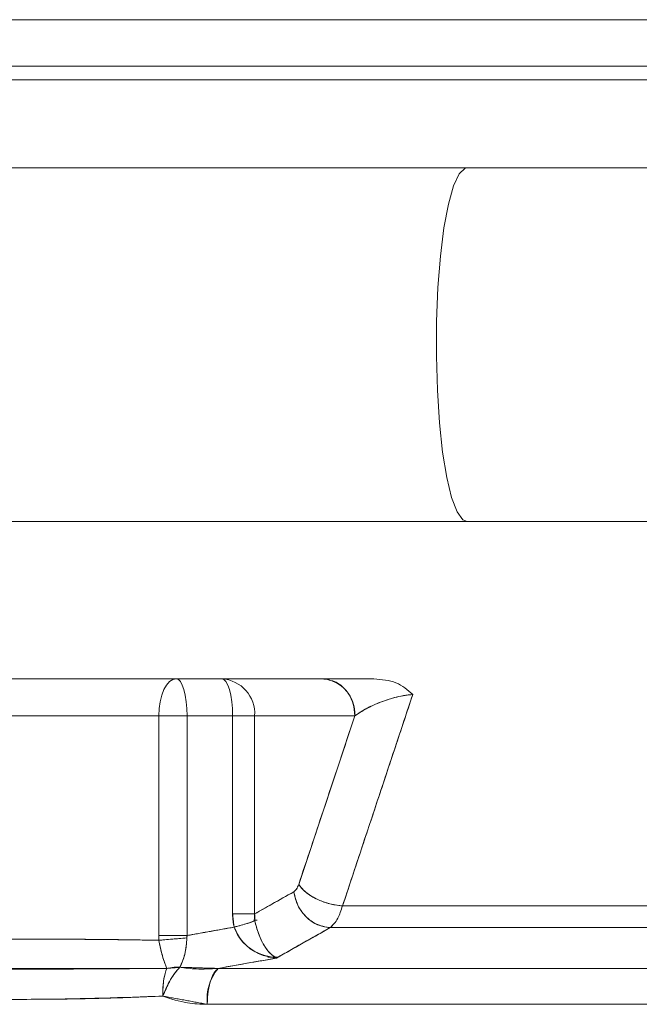
# Model space of a CAD drawing. Extents: x -322 to 244, y -56 to 469.
# Drawn here: x 67 to 68, y 240 to 242 of the extents above; entities that cross this region are included whole.
import ezdxf

# ---------------------------------------------------------------- set-up
doc = ezdxf.new("R2010")
doc.units = 0
doc.header["$LTSCALE"] = 15
doc.header["$MEASUREMENT"] = 0
doc.layers.get('0').update_dxf_attribs({"linetype": 'CONTINUOUS'})

msp = doc.modelspace()

# ---------------------------------------------------------------- linework, layer by layer
at = {"color": 7, "linetype": 'Continuous', "lineweight": 15}
for p, q in [((72.86354, 241.92272), (66.55588, 241.92272)), ((72.86354, 241.81843), (66.55588, 241.81843)), ((66.53352, 241.78778), (71.22251, 241.78778)), ((71.22251, 241.78778), (66.53352, 241.78778)), ((67.71931, 241.59005), (65.83634, 241.59005)), ((65.83634, 240.79542), (67.71931, 240.79542)), ((66.53996, 240.44189), (67.06619, 240.44189)), ((67.06619, 240.44189), (66.53996, 240.44189)), ((67.16845, 240.44189), (67.06619, 240.44189)), ((67.06619, 240.44189), (67.16845, 240.44189)), ((67.39362, 240.44189), (67.16845, 240.44189)), ((67.16845, 240.44189), (67.39362, 240.44189)), ((67.39362, 240.44189), (67.51006, 240.44189)), ((67.02648, 240.35847), (66.50026, 240.35847)), ((66.50026, 240.35847), (67.02648, 240.35847)), ((67.02648, 239.86496), (67.02648, 240.35847)), ((67.02648, 240.35847), (67.09027, 240.35847)), ((67.02648, 240.35847), (67.02648, 239.86496)), ((67.09027, 240.35847), (67.02648, 240.35847)), ((67.09027, 240.35847), (67.19253, 240.35847)), ((67.19253, 240.35847), (67.09027, 240.35847)), ((67.09027, 240.35847), (67.09027, 239.86496)), ((67.09027, 239.86496), (67.09027, 240.35847)), ((67.24212, 240.35847), (67.19253, 240.35847)), ((67.19253, 240.35847), (67.19253, 239.91341)), ((67.19253, 239.91341), (67.19253, 240.35847)), ((67.19253, 240.35847), (67.24212, 240.35847)), ((67.24212, 240.35847), (67.46728, 240.35847)), ((67.24212, 240.35847), (67.24212, 239.91341)), ((67.46728, 240.35847), (67.24212, 240.35847)), ((67.24212, 239.91341), (67.24212, 240.35847)), ((67.34106, 239.97955), (67.46728, 240.35847)), ((67.24212, 239.91341), (67.33004, 239.96329)), ((67.43962, 239.9315), (68.15093, 239.9315)), ((68.15093, 239.9315), (67.43962, 239.9315)), ((67.19253, 239.91341), (67.24212, 239.91341)), ((67.23917, 239.89962), (67.24735, 239.89962)), ((67.24796, 239.89962), (67.23969, 239.89962)), ((68.13901, 239.8827), (67.4116, 239.8827)), ((67.4116, 239.8827), (68.13901, 239.8827)), ((67.02648, 239.86496), (67.09027, 239.86496)), ((67.29127, 239.81619), (67.27178, 239.81619)), ((67.27347, 239.81619), (67.2934, 239.81619)), ((68.28671, 239.79105), (67.1599, 239.79105)), ((67.1599, 239.79105), (68.28671, 239.79105)), ((67.13574, 239.71046), (68.27635, 239.71046)), ((68.27635, 239.71046), (67.13574, 239.71046))]:
    msp.add_line(p, q, dxfattribs=at)
at = {"color": 7, "linetype": 'Continuous', "lineweight": 15, "flags": 128}
for points in [[(67.71931, 241.59005), (67.71485, 241.58923), (67.70151, 241.5766), (67.68884, 241.54923), (67.67735, 241.50814), (67.66747, 241.45495), (67.65959, 241.39168), (67.65399, 241.32075), (67.65091, 241.24491), (67.65046, 241.16708), (67.65265, 241.09022), (67.65741, 241.0173), (67.66454, 240.95113), (67.67378, 240.89422), (67.68476, 240.84881), (67.69708, 240.81661), (67.71025, 240.79886), (67.71931, 240.79542)], [(67.06619, 240.44189), (67.05844, 240.4403), (67.05099, 240.43554), (67.04413, 240.42782), (67.03811, 240.41746), (67.03317, 240.40481), (67.02951, 240.39039), (67.02725, 240.37474), (67.02648, 240.35847)], [(67.02648, 240.35847), (67.02725, 240.37474), (67.02951, 240.39039), (67.03317, 240.40481), (67.03811, 240.41746), (67.04413, 240.42782), (67.05099, 240.43554), (67.05844, 240.4403), (67.06619, 240.44189)], [(67.06619, 240.44189), (67.07088, 240.4403), (67.0754, 240.43554), (67.07956, 240.42782), (67.08321, 240.41746), (67.08621, 240.40481), (67.08843, 240.39039), (67.0898, 240.37474), (67.09027, 240.35847)], [(67.09027, 240.35847), (67.0898, 240.37474), (67.08843, 240.39039), (67.08621, 240.40481), (67.08321, 240.41746), (67.07956, 240.42782), (67.0754, 240.43554), (67.07088, 240.4403), (67.06619, 240.44189)], [(67.19253, 240.35847), (67.19207, 240.37474), (67.1907, 240.39039), (67.18848, 240.40481), (67.18548, 240.41746), (67.18183, 240.42782), (67.17767, 240.43554), (67.17315, 240.4403), (67.16845, 240.44189)], [(67.16845, 240.44189), (67.17315, 240.4403), (67.17767, 240.43554), (67.18183, 240.42782), (67.18548, 240.41746), (67.18848, 240.40481), (67.1907, 240.39039), (67.19207, 240.37474), (67.19253, 240.35847)]]:
    msp.add_lwpolyline(points, dxfattribs=at)
at = {"color": 7, "linetype": 'Continuous', "lineweight": 15}
for centre, radius, start, end in [((67.16326, 240.36307), 0.07899, 356.65926, 86.23087), ((67.16326, 240.36307), 0.07899, 356.65926, 86.23087), ((67.38843, 240.36307), 0.07899, 356.65926, 86.23087), ((67.2432, 239.72216), 0.1081, 140.40863, 186.21105)]:
    msp.add_arc(centre, radius, start, end, dxfattribs=at)
for points, knots in [([(66.04154, 241.81843), (66.05358, 241.81843), (66.12525, 241.81843), (66.28196, 241.81843), (66.51065, 241.81843), (66.7676, 241.81843), (67.05114, 241.81843), (67.36336, 241.81843), (67.69953, 241.81843), (68.05571, 241.81843), (68.42696, 241.81843), (68.80771, 241.81843), (69.19191, 241.81843), (69.57346, 241.81843), (69.94641, 241.81843), (70.30537, 241.81843), (70.64566, 241.81843), (70.96184, 241.81843), (71.25468, 241.81843), (71.52518, 241.81843), (71.77579, 241.81843), (72.00772, 241.81843), (72.21974, 241.81843), (72.40893, 241.81843), (72.56944, 241.81843), (72.69748, 241.81843), (72.78834, 241.81843), (72.84187, 241.81843), (72.84552, 241.81843), (72.84719, 241.81843)], [0, 0, 0, 0, 0.007235, 0.0430694, 0.0789012, 0.1147353, 0.1522433, 0.1907036, 0.229961, 0.2698381, 0.3101394, 0.3506563, 0.3911734, 0.4314748, 0.4713518, 0.5106091, 0.5490693, 0.5865774, 0.6224094, 0.6582436, 0.6940753, 0.7299095, 0.7674177, 0.8058777, 0.8451351, 0.8850124, 0.9253137, 0.9658307, 1, 1, 1, 1]), ([(67.51006, 240.44189), (67.49782, 240.44189), (67.47337, 240.44189), (67.43062, 240.44189), (67.40842, 240.44189), (67.39362, 240.44189)], [0, 0, 0, 0, 0.250767, 0.5006118, 1, 1, 1, 1]), ([(67.39362, 240.44189), (67.40443, 240.44031), (67.42604, 240.43717), (67.45026, 240.41484), (67.46471, 240.38733), (67.46642, 240.36809), (67.46728, 240.35847)], [0, 0, 0, 0, 0.2796255, 0.5591799, 0.7795854, 1, 1, 1, 1]), ([(67.39362, 240.44189), (67.40828, 240.44189), (67.43757, 240.44189), (67.48591, 240.44189), (67.51006, 240.44189)], [0, 0, 0, 0, 0.5005202, 1, 1, 1, 1]), ([(67.51006, 240.44189), (67.52762, 240.44024), (67.56274, 240.43694), (67.58579, 240.41666), (67.59731, 240.40652)], [0, 0, 0, 0, 0.49984726, 1, 1, 1, 1]), ([(67.59731, 240.40652), (67.58579, 240.41665), (67.56274, 240.43691), (67.52762, 240.44023), (67.51006, 240.44189)], [0, 0, 0, 0, 0.5000991, 1, 1, 1, 1]), ([(67.43962, 239.9315), (67.46905, 240.02018), (67.52161, 240.17854), (67.57418, 240.33686), (67.59731, 240.40652)], [0, 0, 0, 0, 0.5599945, 1, 1, 1, 1]), ([(67.46728, 240.35847), (67.47625, 240.36449), (67.4937, 240.37621), (67.52552, 240.39009), (67.55407, 240.3991), (67.57621, 240.40439), (67.59049, 240.40583), (67.59731, 240.40652)], [0, 0, 0, 0, 0.3119608, 0.6073183, 0.749412, 0.8802968, 1, 1, 1, 1]), ([(67.59731, 240.40652), (67.59169, 240.40599), (67.57975, 240.40487), (67.55384, 240.39931), (67.52269, 240.3891), (67.49078, 240.37441), (67.47523, 240.36386), (67.46728, 240.35847)], [0, 0, 0, 0, 0.0993434, 0.2108557, 0.4534353, 0.7208226, 1, 1, 1, 1]), ([(67.46728, 240.35847), (67.44372, 240.28774), (67.40163, 240.16145), (67.35957, 240.03513), (67.34106, 239.97955)], [0, 0, 0, 0, 0.55998749, 1, 1, 1, 1]), ([(67.33004, 239.96329), (67.33221, 239.96497), (67.33655, 239.96834), (67.33955, 239.97581), (67.34106, 239.97955)], [0, 0, 0, 0, 0.4999543, 1, 1, 1, 1]), ([(67.34106, 239.97955), (67.33935, 239.9754), (67.3363, 239.96798), (67.33196, 239.96472), (67.33004, 239.96329)], [0, 0, 0, 0, 0.5593365, 1, 1, 1, 1]), ([(67.43962, 239.9315), (67.42867, 239.93293), (67.40678, 239.93577), (67.37661, 239.94866), (67.35372, 239.96385), (67.34528, 239.97432), (67.34106, 239.97955)], [0, 0, 0, 0, 0.2796817, 0.5593349, 0.779674, 1, 1, 1, 1]), ([(67.34106, 239.97955), (67.34669, 239.97289), (67.35795, 239.95958), (67.38565, 239.94426), (67.41402, 239.93445), (67.43108, 239.93249), (67.43962, 239.9315)], [0, 0, 0, 0, 0.2796716, 0.5593151, 0.7796172, 1, 1, 1, 1]), ([(67.33004, 239.96329), (67.31363, 239.95398), (67.28432, 239.93736), (67.25501, 239.92073), (67.24212, 239.91341)], [0, 0, 0, 0, 0.56000127, 1, 1, 1, 1]), ([(67.4116, 239.8827), (67.40081, 239.88451), (67.37924, 239.88812), (67.35314, 239.90971), (67.33594, 239.93592), (67.33201, 239.95417), (67.33004, 239.96329)], [0, 0, 0, 0, 0.2796326, 0.5592563, 0.779658, 1, 1, 1, 1]), ([(67.33004, 239.96329), (67.33283, 239.95168), (67.3384, 239.92847), (67.36071, 239.90224), (67.38624, 239.88622), (67.40315, 239.88388), (67.4116, 239.8827)], [0, 0, 0, 0, 0.2796474, 0.5592776, 0.7796265, 1, 1, 1, 1]), ([(67.4116, 239.8827), (67.41777, 239.88855), (67.42881, 239.899), (67.43631, 239.92155), (67.43962, 239.9315)], [0, 0, 0, 0, 0.5587185, 1, 1, 1, 1]), ([(67.43962, 239.9315), (67.43631, 239.92158), (67.4288, 239.89903), (67.41777, 239.88856), (67.4116, 239.8827)], [0, 0, 0, 0, 0.4399574, 1, 1, 1, 1]), ([(67.24212, 239.91341), (67.23499, 239.91341), (67.22226, 239.91341), (67.20163, 239.91341), (67.19253, 239.91341)], [0, 0, 0, 0, 0.55921496, 1, 1, 1, 1]), ([(67.19253, 239.91341), (67.19271, 239.90783), (67.19303, 239.89786), (67.1951, 239.88812), (67.19602, 239.88384)], [0, 0, 0, 0, 0.5599033, 1, 1, 1, 1]), ([(67.19602, 239.88384), (67.20672, 239.88678), (67.22587, 239.89203), (67.23755, 239.89615), (67.24269, 239.89797)], [0, 0, 0, 0, 0.5592842, 1, 1, 1, 1]), ([(67.24269, 239.89797), (67.23588, 239.89561), (67.22371, 239.89139), (67.20449, 239.88615), (67.19602, 239.88384)], [0, 0, 0, 0, 0.5592611, 1, 1, 1, 1]), ([(67.24269, 239.89797), (67.24227, 239.90081), (67.24151, 239.90599), (67.24193, 239.91111), (67.24212, 239.91341)], [0, 0, 0, 0, 0.5494969, 1, 1, 1, 1]), ([(67.24269, 239.89797), (67.24379, 239.89309), (67.24606, 239.88304), (67.25255, 239.86372), (67.26287, 239.8423), (67.27693, 239.82327), (67.28638, 239.81733), (67.29117, 239.81432)], [0, 0, 0, 0, 0.1123192, 0.2315419, 0.4764786, 0.734567, 1, 1, 1, 1]), ([(67.29117, 239.81432), (67.28579, 239.81779), (67.27522, 239.8246), (67.26079, 239.846), (67.24929, 239.87117), (67.24485, 239.8892), (67.24269, 239.89797)], [0, 0, 0, 0, 0.2970239, 0.5839346, 0.7974702, 1, 1, 1, 1]), ([(67.19602, 239.88384), (67.17627, 239.88034), (67.14101, 239.8741), (67.10577, 239.86775), (67.09027, 239.86496)], [0, 0, 0, 0, 0.5599841, 1, 1, 1, 1]), ([(67.29117, 239.81432), (67.28114, 239.81575), (67.26135, 239.81857), (67.23312, 239.83331), (67.21329, 239.85184), (67.20154, 239.86957), (67.19782, 239.87917), (67.19602, 239.88384)], [0, 0, 0, 0, 0.26552591, 0.52363629, 0.76849478, 0.88765326, 1, 1, 1, 1]), ([(67.19602, 239.88384), (67.20099, 239.87333), (67.21129, 239.85155), (67.24555, 239.82344), (67.27364, 239.81782), (67.29117, 239.81432)], [0, 0, 0, 0, 0.2595467, 0.5379445, 1, 1, 1, 1]), ([(67.29117, 239.81432), (67.31365, 239.82709), (67.35379, 239.84989), (67.39394, 239.87268), (67.4116, 239.8827)], [0, 0, 0, 0, 0.55999661, 1, 1, 1, 1]), ([(66.49981, 239.85528), (66.58766, 239.85624), (66.71944, 239.85768), (66.87318, 239.85656), (66.95176, 239.85558), (66.99313, 239.85482), (67.01432, 239.85452), (67.02334, 239.85429), (67.0258, 239.85427), (67.02656, 239.85423), (67.02681, 239.85422), (67.0269, 239.85422)], [0, 0, 0, 0, 0.4999971, 0.749997, 0.8749986, 0.9472696, 0.9854534, 0.995681, 0.9985791, 0.9994743, 1, 1, 1, 1]), ([(67.0269, 239.85422), (66.92851, 239.85568), (66.75282, 239.85828), (66.57712, 239.8562), (66.49981, 239.85528)], [0, 0, 0, 0, 0.5600017, 1, 1, 1, 1]), ([(67.02648, 239.86496), (67.0265, 239.86295), (67.02654, 239.85937), (67.02679, 239.85579), (67.0269, 239.85422)], [0, 0, 0, 0, 0.5596687, 1, 1, 1, 1]), ([(67.09027, 239.86496), (67.07795, 239.86496), (67.05592, 239.86496), (67.03549, 239.86496), (67.02648, 239.86496)], [0, 0, 0, 0, 0.5592045, 1, 1, 1, 1]), ([(67.08977, 239.85946), (67.07761, 239.85859), (67.05587, 239.85704), (67.03577, 239.85508), (67.0269, 239.85422)], [0, 0, 0, 0, 0.5592268, 1, 1, 1, 1]), ([(67.0269, 239.85422), (67.03834, 239.85532), (67.05879, 239.85728), (67.08029, 239.85879), (67.08977, 239.85946)], [0, 0, 0, 0, 0.5592583, 1, 1, 1, 1]), ([(67.04484, 239.79118), (67.04144, 239.79973), (67.03641, 239.81243), (67.03039, 239.83584), (67.02803, 239.84828), (67.0269, 239.85422)], [0, 0, 0, 0, 0.5186872, 0.7699093, 1, 1, 1, 1]), ([(67.0269, 239.85422), (67.02821, 239.84739), (67.03089, 239.83341), (67.03705, 239.81057), (67.04185, 239.79863), (67.04484, 239.79118)], [0, 0, 0, 0, 0.2647261, 0.5411902, 1, 1, 1, 1]), ([(67.08977, 239.85946), (67.08944, 239.8534), (67.08874, 239.84071), (67.08422, 239.81641), (67.07821, 239.80279), (67.07417, 239.79361)], [0, 0, 0, 0, 0.2299851, 0.481361, 1, 1, 1, 1]), ([(67.07417, 239.79361), (67.0788, 239.80396), (67.0868, 239.82182), (67.08889, 239.84831), (67.08977, 239.85946)], [0, 0, 0, 0, 0.5792176, 1, 1, 1, 1]), ([(67.08977, 239.85946), (67.08981, 239.86049), (67.08989, 239.86233), (67.09015, 239.86415), (67.09027, 239.86496)], [0, 0, 0, 0, 0.5574186, 1, 1, 1, 1]), ([(67.1599, 239.79105), (67.1844, 239.79543), (67.22814, 239.80326), (67.27191, 239.81094), (67.29117, 239.81432)], [0, 0, 0, 0, 0.56001342, 1, 1, 1, 1]), ([(67.04484, 239.79118), (66.93284, 239.79027), (66.7328, 239.78864), (66.53806, 239.7899), (66.45236, 239.79045)], [0, 0, 0, 0, 0.5598853, 1, 1, 1, 1]), ([(67.04484, 239.79118), (67.04348, 239.78756), (67.04039, 239.77929), (67.03754, 239.76484), (67.03567, 239.74752), (67.03582, 239.73575), (67.03591, 239.7288)], [0, 0, 0, 0, 0.2191315, 0.499999, 0.7044444, 1, 1, 1, 1]), ([(67.07417, 239.79361), (67.07013, 239.78918), (67.06205, 239.78031), (67.04804, 239.7584), (67.04051, 239.74002), (67.03591, 239.7288)], [0, 0, 0, 0, 0.2805925, 0.5610871, 1, 1, 1, 1]), ([(67.03591, 239.7288), (67.03833, 239.73509), (67.04325, 239.74787), (67.05285, 239.76591), (67.06338, 239.78196), (67.07061, 239.78977), (67.07417, 239.79361)], [0, 0, 0, 0, 0.2461989, 0.500012, 0.7538114, 1, 1, 1, 1]), ([(67.03591, 239.7288), (67.03605, 239.74213), (67.03629, 239.76598), (67.04222, 239.78347), (67.04484, 239.79118)], [0, 0, 0, 0, 0.5591427, 1, 1, 1, 1]), ([(67.04484, 239.79118), (67.05022, 239.79218), (67.05985, 239.79398), (67.06979, 239.79373), (67.07417, 239.79361)], [0, 0, 0, 0, 0.5598393, 1, 1, 1, 1]), ([(67.1599, 239.79105), (67.14342, 239.79008), (67.1147, 239.78839), (67.08628, 239.79205), (67.07417, 239.79361)], [0, 0, 0, 0, 0.5738853, 1, 1, 1, 1]), ([(67.13574, 239.71046), (67.13616, 239.72066), (67.13701, 239.74106), (67.14317, 239.76557), (67.15103, 239.78287), (67.15694, 239.78832), (67.1599, 239.79105)], [0, 0, 0, 0, 0.2797221, 0.5594835, 0.7796945, 1, 1, 1, 1]), ([(67.03591, 239.7288), (66.9879, 239.72687), (66.88472, 239.72273), (66.73297, 239.72132), (66.58016, 239.72174), (66.48307, 239.72472), (66.43453, 239.7262)], [0, 0, 0, 0, 0.232649, 0.49999, 0.7499805, 1, 1, 1, 1]), ([(66.43453, 239.7262), (66.54395, 239.7235), (66.73935, 239.71868), (66.94529, 239.72571), (67.03591, 239.7288)], [0, 0, 0, 0, 0.5599825, 1, 1, 1, 1]), ([(67.03591, 239.7288), (67.05408, 239.72276), (67.08656, 239.71194), (67.12069, 239.71091), (67.13574, 239.71046)], [0, 0, 0, 0, 0.5590856, 1, 1, 1, 1])]:
    msp.add_open_spline(points, degree=3, knots=knots, dxfattribs=at)
for points in [[(73.39338, 241.59005), (67.71931, 241.59005)], [(67.71931, 240.79542), (73.39338, 240.79542)], [(66.75715, 240.44189), (66.75905, 240.44189)], [(67.59731, 240.40652), (67.43962, 239.9315)], [(67.19602, 239.88384), (67.19253, 239.91341)], [(67.24212, 239.91341), (67.24269, 239.89797)], [(67.09027, 239.86496), (67.19602, 239.88384)], [(67.4116, 239.8827), (67.29117, 239.81432)], [(67.0269, 239.85422), (67.02648, 239.86496)], [(67.09027, 239.86496), (67.08977, 239.85946)], [(67.29117, 239.81432), (67.1599, 239.79105)], [(66.45236, 239.79046), (67.04484, 239.79118)], [(66.74997, 239.79082), (66.74997, 239.78957)], [(67.07417, 239.79361), (67.04484, 239.79118)], [(67.07417, 239.79361), (67.1599, 239.79105)], [(67.13574, 239.71046), (67.03591, 239.7288)]]:
    msp.add_open_spline(points, degree=1, dxfattribs=at)

doc.saveas('drawing.dxf')
